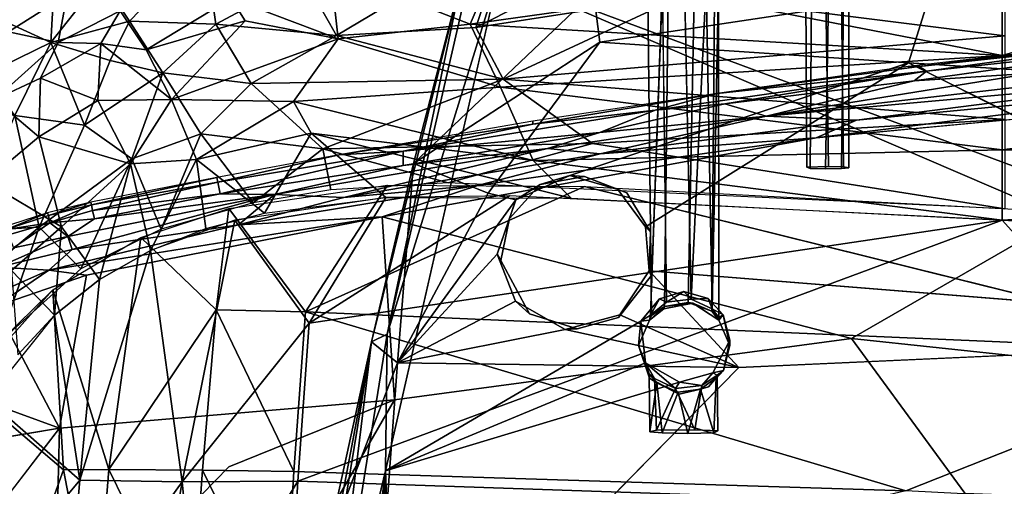
# Model space of a CAD drawing. Units: inches. Extents: x -11.5 to 14.7, y -14 to 12.
# Drawn here: x -5.7 to -0.1, y 5.8 to 8.5 of the extents above; entities that cross this region are included whole.
import ezdxf

# ---------------------------------------------------------------- set-up
doc = ezdxf.new("R2010")
doc.units = ezdxf.units.IN
doc.header["$MEASUREMENT"] = 0
for name, color, linetype in [('SEAT-BACK', 5, 'Continuous'), ('SEAT-BASE', 5, 'Continuous'), ('SEAT-CUSHIONFABRIC', 5, 'Continuous')]:
    doc.layers.add(name, color=color, linetype=linetype)

msp = doc.modelspace()

# ---------------------------------------------------------------- linework, layer by layer
at = {"layer": 'SEAT-BACK'}
for points in [[(-2.9015, 8.9844, 28.9837), (-3.8732, 8.4044, 28.5269), (-4.0606, 8.738, 28.7899)], [(-3.8732, 8.4044, 28.5269), (-2.9015, 8.9844, 28.9837), (-3.0751, 8.4506, 28.5603)], [(-3.0751, 8.4506, 28.5603), (-2.0096, 8.991, 29.0158), (-1.8919, 8.6359, 28.7293)], [(-2.0096, 8.991, 29.0158), (-3.0751, 8.4506, 28.5603), (-2.9015, 8.9844, 28.9837)], [(-4.6268, 8.9314, 29.0739), (-5.0545, 8.4881, 28.7456), (-5.2179, 8.7315, 29.0546)], [(-5.0545, 8.4881, 28.7456), (-4.6268, 8.9314, 29.0739), (-4.5617, 8.4705, 28.6184)], [(-4.0606, 8.738, 28.7899), (-4.5617, 8.4705, 28.6184), (-4.6268, 8.9314, 29.0739)], [(-3.9059, 8.7832, 29.2057), (-3.1092, 8.4707, 28.9063), (-2.9101, 8.9344, 29.3298)], [(-1.8814, 8.6426, 29.0815), (-2.9101, 8.9344, 29.3298), (-3.1092, 8.4707, 28.9063)], [(1.9096, 8.864, 29.4818), (-0.0688, 8.2906, 28.9396), (4.2977, 8.3262, 29.2034)], [(-0.0688, 8.2906, 28.9396), (1.9096, 8.864, 29.4818), (-0.0687, 8.6041, 29.1596)], [(-4.4752, 8.618, 29.1087), (-3.8632, 8.3869, 28.8482), (-3.9059, 8.7832, 29.2057)], [(-3.1092, 8.4707, 28.9063), (-3.9059, 8.7832, 29.2057), (-3.8632, 8.3869, 28.8482)], [(-5.8942, 8.5418, 29.3239), (-5.4834, 8.7386, 29.2254), (-5.5056, 8.3648, 28.8499)], [(-5.2179, 8.7315, 29.0546), (-5.5056, 8.3648, 28.8499), (-5.4834, 8.7386, 29.2254)], [(-5.5056, 8.3648, 28.8499), (-5.2179, 8.7315, 29.0546), (-5.0545, 8.4881, 28.7456)], [(-4.5617, 8.4705, 28.6184), (-4.0606, 8.738, 28.7899), (-3.8732, 8.4044, 28.5269)], [(-1.8919, 8.6359, 28.7293), (-0.0546, 8.7755, 28.9444), (-0.0534, 8.404, 28.6848)], [(-1.8814, 8.6426, 29.0815), (-0.0688, 8.2906, 28.9396), (-0.0687, 8.7676, 29.2995)], [(-5.4112, 8.6391, 29.5469), (-5.919, 8.5014, 29.8888), (-5.7471, 8.4254, 29.5615)], [(-5.7471, 8.4254, 29.5615), (-5.4627, 8.366, 29.2447), (-5.4112, 8.6391, 29.5469)], [(-5.1091, 8.5468, 29.2299), (-5.4112, 8.6391, 29.5469), (-5.4627, 8.366, 29.2447)], [(-4.4752, 8.618, 29.1087), (-5.1091, 8.5468, 29.2299), (-4.9598, 8.3232, 28.947)], [(-4.9598, 8.3232, 28.947), (-4.3942, 8.4899, 28.9723), (-4.4752, 8.618, 29.1087)], [(-3.8632, 8.3869, 28.8482), (-4.4752, 8.618, 29.1087), (-4.3942, 8.4899, 28.9723)], [(-3.1092, 8.4707, 28.9063), (-0.0688, 8.2906, 28.9396), (-1.8814, 8.6426, 29.0815)], [(-1.8919, 8.6359, 28.7293), (-2.9195, 8.156, 28.3999), (-3.0751, 8.4506, 28.5603)], [(-0.0534, 8.404, 28.6848), (-2.9195, 8.156, 28.3999), (-1.8919, 8.6359, 28.7293)], [(-5.8772, 8.185, 28.954), (-5.8942, 8.5418, 29.3239), (-5.5056, 8.3648, 28.8499)], [(-5.1091, 8.5468, 29.2299), (-5.4627, 8.366, 29.2447), (-5.2186, 8.3594, 29.0886)], [(-5.2186, 8.3594, 29.0886), (-4.9598, 8.3232, 28.947), (-5.1091, 8.5468, 29.2299)], [(-5.0545, 8.4881, 28.7456), (-5.165, 8.2629, 28.6131), (-5.5056, 8.3648, 28.8499)], [(-5.165, 8.2629, 28.6131), (-5.0545, 8.4881, 28.7456), (-4.864, 8.1927, 28.4775)], [(-4.5617, 8.4705, 28.6184), (-4.864, 8.1927, 28.4775), (-5.0545, 8.4881, 28.7456)], [(-4.3942, 8.4899, 28.9723), (-4.9598, 8.3232, 28.947), (-4.815, 8.0399, 28.6999)], [(-4.864, 8.1927, 28.4775), (-4.5617, 8.4705, 28.6184), (-4.3602, 8.1301, 28.377)], [(-4.815, 8.0399, 28.6999), (-3.8632, 8.3869, 28.8482), (-4.3942, 8.4899, 28.9723)], [(-3.8732, 8.4044, 28.5269), (-4.3602, 8.1301, 28.377), (-4.5617, 8.4705, 28.6184)], [(-3.0751, 8.4506, 28.5603), (-2.9195, 8.156, 28.3999), (-3.8732, 8.4044, 28.5269)], [(-3.8632, 8.3869, 28.8482), (-2.9347, 8.1098, 28.687), (-3.1092, 8.4707, 28.9063)], [(-0.0688, 8.2906, 28.9396), (-3.1092, 8.4707, 28.9063), (-2.9347, 8.1098, 28.687)], [(-5.4627, 8.366, 29.2447), (-5.7471, 8.4254, 29.5615), (-5.8278, 8.0401, 29.2081)], [(-4.815, 8.0399, 28.6999), (-4.1187, 8.0286, 28.627), (-3.8632, 8.3869, 28.8482)], [(-4.3602, 8.1301, 28.377), (-3.8732, 8.4044, 28.5269), (-2.9195, 8.156, 28.3999)], [(-2.9347, 8.1098, 28.687), (-3.8632, 8.3869, 28.8482), (-4.1187, 8.0286, 28.627)], [(-0.053, 7.9256, 28.4525), (-2.9195, 8.156, 28.3999), (-0.0534, 8.404, 28.6848)], [(-5.5056, 8.3648, 28.8499), (-5.7103, 7.9479, 28.676), (-5.8772, 8.185, 28.954)], [(-5.8278, 8.0401, 29.2081), (-5.5636, 8.1607, 29.1184), (-5.4627, 8.366, 29.2447)], [(-5.7103, 7.9479, 28.676), (-5.5056, 8.3648, 28.8499), (-5.3125, 7.8923, 28.4487)], [(-5.2186, 8.3594, 29.0886), (-5.4627, 8.366, 29.2447), (-5.5636, 8.1607, 29.1184)], [(-5.5636, 8.1607, 29.1184), (-5.2373, 8.0335, 28.8405), (-5.2186, 8.3594, 29.0886)], [(-5.165, 8.2629, 28.6131), (-5.3125, 7.8923, 28.4487), (-5.5056, 8.3648, 28.8499)], [(-4.815, 8.0399, 28.6999), (-5.2186, 8.3594, 29.0886), (-5.2373, 8.0335, 28.8405)], [(-5.2186, 8.3594, 29.0886), (-4.815, 8.0399, 28.6999), (-4.9598, 8.3232, 28.947)], [(-2.9347, 8.1098, 28.687), (-0.0685, 7.7514, 28.6766), (-0.0688, 8.2906, 28.9396)], [(4.2977, 8.3262, 29.2034), (-0.0688, 8.2906, 28.9396), (-0.0685, 7.7514, 28.6766)], [(4.2977, 8.3262, 29.2034), (-0.0685, 7.7514, 28.6766), (6.6825, 7.7455, 29.0894)], [(-4.864, 8.1927, 28.4775), (-5.3125, 7.8923, 28.4487), (-5.165, 8.2629, 28.6131)], [(-5.8278, 8.0401, 29.2081), (-5.5733, 7.8255, 28.8824), (-5.5636, 8.1607, 29.1184)], [(-5.2373, 8.0335, 28.8405), (-5.5636, 8.1607, 29.1184), (-5.5733, 7.8255, 28.8824)], [(-4.864, 8.1927, 28.4775), (-5.0413, 7.7007, 28.2791), (-5.3125, 7.8923, 28.4487)], [(-5.0413, 7.7007, 28.2791), (-4.864, 8.1927, 28.4775), (-4.6481, 7.8428, 28.2609)], [(-4.3602, 8.1301, 28.377), (-4.6481, 7.8428, 28.2609), (-4.864, 8.1927, 28.4775)], [(-4.6481, 7.8428, 28.2609), (-4.3602, 8.1301, 28.377), (-3.9499, 7.7578, 28.206)], [(-2.9195, 8.156, 28.3999), (-3.9499, 7.7578, 28.206), (-4.3602, 8.1301, 28.377)], [(-4.1187, 8.0286, 28.627), (-2.748, 7.6899, 28.5177), (-2.9347, 8.1098, 28.687)], [(-3.9499, 7.7578, 28.206), (-2.9195, 8.156, 28.3999), (-2.4099, 7.7874, 28.2751)], [(-2.748, 7.6899, 28.5177), (-0.0685, 7.7514, 28.6766), (-2.9347, 8.1098, 28.687)], [(-0.053, 7.9256, 28.4525), (-2.4099, 7.7874, 28.2751), (-2.9195, 8.156, 28.3999)], [(-5.5733, 7.8255, 28.8824), (-5.8278, 8.0401, 29.2081), (-5.879, 7.5699, 28.9277)], [(-5.5733, 7.8255, 28.8824), (-5.049, 7.6719, 28.5731), (-5.2373, 8.0335, 28.8405)], [(-5.2373, 8.0335, 28.8405), (-5.049, 7.6719, 28.5731), (-4.815, 8.0399, 28.6999)], [(-4.6723, 7.697, 28.5026), (-4.815, 8.0399, 28.6999), (-5.049, 7.6719, 28.5731)], [(-4.1187, 8.0286, 28.627), (-4.815, 8.0399, 28.6999), (-4.6723, 7.697, 28.5026)], [(-4.6723, 7.697, 28.5026), (-4.018, 7.8474, 28.5372), (-4.1187, 8.0286, 28.627)], [(-2.748, 7.6899, 28.5177), (-4.1187, 8.0286, 28.627), (-4.018, 7.8474, 28.5372)], [(-5.7103, 7.9479, 28.676), (-5.5721, 7.3089, 28.3119), (-5.9752, 7.2859, 28.5066)], [(-5.5721, 7.3089, 28.3119), (-5.7103, 7.9479, 28.676), (-5.3125, 7.8923, 28.4487)], [(-5.5721, 7.3089, 28.3119), (-5.3125, 7.8923, 28.4487), (-5.0413, 7.7007, 28.2791)], [(-0.0535, 7.415, 28.2896), (-2.4099, 7.7874, 28.2751), (-0.053, 7.9256, 28.4525)], [(-5.879, 7.5699, 28.9277), (-5.4441, 7.3112, 28.5779), (-5.5733, 7.8255, 28.8824)], [(-5.049, 7.6719, 28.5731), (-5.5733, 7.8255, 28.8824), (-5.4441, 7.3112, 28.5779)], [(-4.6481, 7.8428, 28.2609), (-4.8739, 7.2978, 28.1087), (-5.0413, 7.7007, 28.2791)], [(-4.8739, 7.2978, 28.1087), (-4.6481, 7.8428, 28.2609), (-4.3489, 7.4488, 28.1064)], [(-4.018, 7.8474, 28.5372), (-4.6723, 7.697, 28.5026), (-4.2847, 7.3898, 28.3756)], [(-3.9499, 7.7578, 28.206), (-4.3489, 7.4488, 28.1064), (-4.6481, 7.8428, 28.2609)], [(-4.2847, 7.3898, 28.3756), (-3.5909, 7.479, 28.4199), (-4.018, 7.8474, 28.5372)], [(-4.018, 7.8474, 28.5372), (-2.5303, 7.476, 28.464), (-2.748, 7.6899, 28.5177)], [(-4.018, 7.8474, 28.5372), (-3.5909, 7.479, 28.4199), (-2.5303, 7.476, 28.464)], [(-3.2335, 7.5629, 28.1714), (-3.9499, 7.7578, 28.206), (-2.4099, 7.7874, 28.2751)], [(-3.2335, 7.5629, 28.1714), (-2.4099, 7.7874, 28.2751), (-0.0535, 7.415, 28.2896)], [(-3.9049, 7.5221, 28.1335), (-4.3489, 7.4488, 28.1064), (-3.9499, 7.7578, 28.206)], [(-3.9049, 7.5221, 28.1335), (-3.9499, 7.7578, 28.206), (-3.2335, 7.5629, 28.1714)], [(-2.748, 7.6899, 28.5177), (-0.0687, 7.3499, 28.5578), (-0.0685, 7.7514, 28.6766)], [(6.6825, 7.7455, 29.0894), (-0.0685, 7.7514, 28.6766), (-0.0687, 7.3499, 28.5578)], [(6.6825, 7.7455, 29.0894), (-0.0687, 7.3499, 28.5578), (6.9131, 6.9897, 28.9254)], [(-5.0413, 7.7007, 28.2791), (-5.3328, 7.072, 28.1507), (-5.5721, 7.3089, 28.3119)], [(-5.4441, 7.3112, 28.5779), (-5.226, 7.0107, 28.4021), (-5.049, 7.6719, 28.5731)], [(-5.3328, 7.072, 28.1507), (-5.0413, 7.7007, 28.2791), (-4.8739, 7.2978, 28.1087)], [(-4.9356, 7.1766, 28.3767), (-5.049, 7.6719, 28.5731), (-5.226, 7.0107, 28.4021)], [(-5.049, 7.6719, 28.5731), (-4.9356, 7.1766, 28.3767), (-4.6723, 7.697, 28.5026)], [(-4.6188, 7.3019, 28.3651), (-4.6723, 7.697, 28.5026), (-4.9356, 7.1766, 28.3767)], [(-4.2847, 7.3898, 28.3756), (-4.6723, 7.697, 28.5026), (-4.6188, 7.3019, 28.3651)], [(-2.748, 7.6899, 28.5177), (-2.5303, 7.476, 28.464), (-0.0687, 7.3499, 28.5578)], [(-5.4441, 7.3112, 28.5779), (-5.879, 7.5699, 28.9277), (-5.7293, 7.0616, 28.62)], [(-4.0503, 6.8249, 27.9489), (-4.4881, 7.4169, 28.1016), (-3.5817, 7.5505, 28.1539)], [(-4.0503, 6.8249, 27.9489), (-3.5817, 7.5505, 28.1539), (-2.4558, 7.5428, 28.1998)], [(-4.0503, 6.8249, 27.9489), (-2.4558, 7.5428, 28.1998), (1.3744, 6.5907, 28.1922)], [(-2.8838, 7.4895, 28.4518), (-4.0283, 6.7602, 28.2176), (-0.0687, 7.3499, 28.5578)], [(-3.5909, 7.479, 28.4199), (-4.0283, 6.7602, 28.2176), (-2.8838, 7.4895, 28.4518)], [(-3.5909, 7.479, 28.4199), (-4.4534, 7.3502, 28.3678), (-4.0283, 6.7602, 28.2176)], [(-4.5594, 6.8365, 27.9525), (-4.9898, 7.2501, 28.1167), (-4.4881, 7.4169, 28.1016)], [(-4.5594, 6.8365, 27.9525), (-4.4881, 7.4169, 28.1016), (-4.0503, 6.8249, 27.9489)], [(-4.754, 5.8539, 28.015), (-4.4534, 7.3502, 28.3678), (-4.9356, 7.1766, 28.3767)], [(-4.754, 5.8539, 28.015), (-4.0283, 6.7602, 28.2176), (-4.4534, 7.3502, 28.3678)], [(-0.0687, 7.3499, 28.5578), (-4.0936, 5.8574, 28.0093), (1.4466, 5.6685, 28.303)], [(-4.0936, 5.8574, 28.0093), (-0.0687, 7.3499, 28.5578), (-4.0283, 6.7602, 28.2176)], [(1.4466, 5.6685, 28.303), (6.9131, 6.9897, 28.9254), (-0.0687, 7.3499, 28.5578)], [(-5.5721, 7.3089, 28.3119), (-5.8019, 6.651, 28.2067), (-6.1152, 6.857, 28.4312)], [(-6.1152, 6.857, 28.4312), (-5.9752, 7.2859, 28.5066), (-5.5721, 7.3089, 28.3119)], [(-5.3328, 7.072, 28.1507), (-5.8019, 6.651, 28.2067), (-5.5721, 7.3089, 28.3119)], [(-5.7293, 7.0616, 28.62), (-5.4833, 6.8055, 28.4294), (-5.4441, 7.3112, 28.5779)], [(-5.226, 7.0107, 28.4021), (-5.4441, 7.3112, 28.5779), (-5.4833, 6.8055, 28.4294)], [(-5.1727, 5.9239, 27.8132), (-5.4926, 6.9504, 28.1708), (-4.9898, 7.2501, 28.1167)], [(-5.1727, 5.9239, 27.8132), (-4.9898, 7.2501, 28.1167), (-4.5594, 6.8365, 27.9525)], [(-5.3398, 5.8634, 28.1312), (-4.9356, 7.1766, 28.3767), (-5.226, 7.0107, 28.4021)], [(-4.9356, 7.1766, 28.3767), (-5.3398, 5.8634, 28.1312), (-4.754, 5.8539, 28.015)], [(-5.4833, 6.8055, 28.4294), (-5.7293, 7.0616, 28.62), (-5.6927, 6.5789, 28.4493)], [(-5.3398, 5.8634, 28.1312), (-5.226, 7.0107, 28.4021), (-5.4833, 6.8055, 28.4294)], [(-5.9899, 6.3974, 28.2214), (-5.4926, 6.9504, 28.1708), (-5.4331, 5.9228, 27.8779)], [(-5.9899, 6.3974, 28.2214), (-5.8019, 6.651, 28.2067), (-5.4926, 6.9504, 28.1708)], [(-5.4926, 6.9504, 28.1708), (-5.1727, 5.9239, 27.8132), (-5.4331, 5.9228, 27.8779)], [(-4.5594, 6.8365, 27.9525), (-4.6383, 5.9204, 27.7421), (-5.1727, 5.9239, 27.8132)], [(-4.5594, 6.8365, 27.9525), (-4.1155, 5.913, 27.7384), (-4.6383, 5.9204, 27.7421)], [(-4.1155, 5.913, 27.7384), (-4.5594, 6.8365, 27.9525), (-4.0503, 6.8249, 27.9489)], [(-4.0503, 6.8249, 27.9489), (-0.6184, 5.8021, 27.9137), (-4.1155, 5.913, 27.7384)], [(-0.6184, 5.8021, 27.9137), (-4.0503, 6.8249, 27.9489), (1.3744, 6.5907, 28.1922)], [(-5.4833, 6.8055, 28.4294), (-5.8695, 6.327, 28.4592), (-5.3398, 5.8634, 28.1312)], [(-4.0283, 6.7602, 28.2176), (-4.754, 5.8539, 28.015), (-4.0936, 5.8574, 28.0093)], [(1.3744, 6.5907, 28.1922), (7.4017, 5.3856, 28.3974), (-0.6184, 5.8021, 27.9137)], [(-5.7747, 4.9692, 27.7745), (-5.9899, 6.3974, 28.2214), (-5.4331, 5.9228, 27.8779)], [(-6.1393, 4.9054, 28.224), (-5.3398, 5.8634, 28.1312), (-5.8695, 6.327, 28.4592)], [(-5.4331, 5.9228, 27.8779), (-5.2491, 4.9736, 27.6284), (-5.7747, 4.9692, 27.7745)], [(-5.2491, 4.9736, 27.6284), (-5.4331, 5.9228, 27.8779), (-5.1727, 5.9239, 27.8132)], [(-5.1727, 5.9239, 27.8132), (-4.7063, 4.9716, 27.5563), (-5.2491, 4.9736, 27.6284)], [(-4.7063, 4.9716, 27.5563), (-5.1727, 5.9239, 27.8132), (-4.6383, 5.9204, 27.7421)], [(-4.6383, 5.9204, 27.7421), (-4.1713, 4.9659, 27.5515), (-4.7063, 4.9716, 27.5563)], [(-4.1713, 4.9659, 27.5515), (-4.6383, 5.9204, 27.7421), (-4.1155, 5.913, 27.7384)], [(-4.1713, 4.9659, 27.5515), (-4.1155, 5.913, 27.7384), (-0.6184, 5.8021, 27.9137)], [(-5.3398, 5.8634, 28.1312), (-6.1393, 4.9054, 28.224), (-5.4223, 4.9231, 27.9485)], [(-5.4223, 4.9231, 27.9485), (-4.754, 5.8539, 28.015), (-5.3398, 5.8634, 28.1312)], [(-4.754, 5.8539, 28.015), (-5.4223, 4.9231, 27.9485), (-4.9188, 4.9255, 27.8485)], [(-4.754, 5.8539, 28.015), (-4.9188, 4.9255, 27.8485), (-4.663, 4.9243, 27.8258)], [(-4.663, 4.9243, 27.8258), (-4.0936, 5.8574, 28.0093), (-4.754, 5.8539, 28.015)], [(-4.0936, 5.8574, 28.0093), (-4.663, 4.9243, 27.8258), (-4.1494, 4.9193, 27.8242)], [(-4.1494, 4.9193, 27.8242), (1.4466, 5.6685, 28.303), (-4.0936, 5.8574, 28.0093)]]:
    msp.add_3dface(points, dxfattribs=at)
at = {"layer": 'SEAT-BACK', "invisible_edges": 12}
msp.add_3dface([(1.3744, 6.5907, 28.1922), (-2.4558, 7.5428, 28.1998), (7.9915, 6.9854, 28.7019)], dxfattribs=at)
at = {"layer": 'SEAT-BASE'}
for points in [[(-3.1558, 8.7365, 26.3315), (-3.6727, 6.6542, 26.2597), (-3.4315, 7.6727, 26.38)], [(-3.1558, 8.7365, 26.3315), (-3.5829, 6.6981, 26.0989), (-3.6727, 6.6542, 26.2597)], [(-2.946, 8.7522, 26.0317), (-3.592, 5.9163, 26.0305), (-3.5829, 6.6981, 26.0989)], [(-2.946, 8.7522, 26.0317), (-3.5829, 6.6981, 26.0989), (-3.1122, 8.7452, 26.1652)], [(-3.1122, 8.7452, 26.1652), (-3.5829, 6.6981, 26.0989), (-3.1558, 8.7365, 26.3315)], [(-3.4315, 7.6727, 26.38), (-2.4043, 8.6528, 27.9281), (-3.1558, 8.7365, 26.3315)], [(-1.986, 6.8805, 26.821), (-2.0094, 8.705, 26.9323), (-2.0768, 6.8069, 26.9321)], [(-1.8452, 6.8975, 26.8007), (-1.7601, 8.7049, 26.9343), (-1.8832, 8.707, 26.8928)], [(-1.7262, 6.8417, 26.8715), (-1.7601, 8.7049, 26.9343), (-1.8452, 6.8975, 26.8007)], [(-1.7601, 8.7049, 26.9343), (-1.7262, 6.8417, 26.8715), (-1.6897, 8.6986, 27.0531)], [(-1.6897, 8.6986, 27.0531), (-1.7262, 6.8417, 26.8715), (-1.6871, 6.7939, 26.9916)], [(-3.4315, 7.6727, 26.38), (-2.3669, 8.3676, 28.3826), (-2.4043, 8.6528, 27.9281)], [(-2.3669, 8.3676, 28.3826), (-0.477, 8.6524, 27.9357), (-2.4043, 8.6528, 27.9281)], [(-2.3669, 8.3676, 28.3826), (-0.6028, 8.2495, 28.4983), (-0.477, 8.6524, 27.9357)], [(-2.3669, 8.3676, 28.3826), (-3.4315, 7.6727, 26.38), (-3.0052, 7.5033, 28.1256)], [(-0.6028, 8.2495, 28.4983), (2.4997, 6.6929, 28.3275), (2.3919, 8.0566, 28.6586)], [(-3.5233, 6.5336, 27.8671), (-3.4315, 7.6727, 26.38), (-3.6727, 6.6542, 26.2597)], [(-3.0052, 7.5033, 28.1256), (-3.4315, 7.6727, 26.38), (-3.5233, 6.5336, 27.8671)], [(-2.7092, 7.5538, 27.7864), (-2.5397, 7.6057, 28.1899), (-2.8473, 7.4666, 28.1342)], [(-2.4548, 7.5993, 27.8045), (-2.5397, 7.6057, 28.1899), (-2.7092, 7.5538, 27.7864)], [(-2.4548, 7.5993, 27.8045), (-2.2646, 7.5245, 28.189), (-2.5397, 7.6057, 28.1899)], [(-2.2124, 7.506, 27.8217), (-2.2646, 7.5245, 28.189), (-2.4548, 7.5993, 27.8045)], [(-2.7092, 7.5538, 27.7864), (-2.8473, 7.4666, 28.1342), (-2.8834, 7.3598, 27.774)], [(-3.5233, 6.5336, 27.8671), (-2.8473, 7.4666, 28.1342), (-3.0052, 7.5033, 28.1256)], [(-3.5233, 6.5336, 27.8671), (-2.9536, 7.1547, 28.0511), (-2.8473, 7.4666, 28.1342)], [(-2.8834, 7.3598, 27.774), (-2.8473, 7.4666, 28.1342), (-2.9536, 7.1547, 28.0511)], [(-2.8834, 7.3598, 27.774), (-2.9536, 7.1547, 28.0511), (-2.9326, 7.1197, 27.7706)], [(-2.1071, 7.3108, 28.1484), (-2.0771, 7.283, 27.8312), (-2.0859, 7.0596, 28.0907)], [(-2.0859, 7.0596, 28.0907), (-2.0771, 7.283, 27.8312), (-2.0747, 7.0313, 27.8314)], [(-3.5233, 6.5336, 27.8671), (-2.8494, 6.8864, 27.9961), (-2.9536, 7.1547, 28.0511)], [(-1.5725, 6.5075, 28.0105), (-2.0859, 7.0596, 28.0907), (-2.2524, 6.8077, 28.0229)], [(2.4997, 6.6929, 28.3275), (-2.0859, 7.0596, 28.0907), (-1.5725, 6.5075, 28.0105)], [(-1.986, 6.8805, 26.821), (-2.0263, 6.8997, 26.0297), (-1.8881, 6.9413, 26.0298)], [(-1.986, 6.8805, 26.821), (-1.8881, 6.9413, 26.0298), (-1.8452, 6.8975, 26.8007)], [(-1.7484, 6.9025, 26.0298), (-1.8452, 6.8975, 26.8007), (-1.8881, 6.9413, 26.0298)], [(-3.5233, 6.5336, 27.8671), (-2.5648, 6.7248, 27.9819), (-2.8494, 6.8864, 27.9961)], [(-2.0768, 6.8069, 26.9321), (-2.1325, 6.773, 26.0297), (-2.0263, 6.8997, 26.0297)], [(-2.0768, 6.8069, 26.9321), (-2.0263, 6.8997, 26.0297), (-1.986, 6.8805, 26.821)], [(-2.0022, 6.8435, 27.3293), (-1.9969, 6.8565, 27.1613), (-1.836, 6.8742, 27.3309)], [(-1.836, 6.8742, 27.3309), (-1.9969, 6.8565, 27.1613), (-1.8622, 6.8795, 27.1969)], [(-1.727, 6.8296, 27.1172), (-1.836, 6.8742, 27.3309), (-1.8622, 6.8795, 27.1969)], [(-1.7484, 6.9025, 26.0298), (-1.7262, 6.8417, 26.8715), (-1.8452, 6.8975, 26.8007)], [(-1.727, 6.8296, 27.1172), (-1.6875, 6.7785, 27.3259), (-1.836, 6.8742, 27.3309)], [(-1.6615, 6.8092, 26.0298), (-1.7262, 6.8417, 26.8715), (-1.7484, 6.9025, 26.0298)], [(-2.0839, 6.7782, 27.3258), (-1.9969, 6.8565, 27.1613), (-2.0022, 6.8435, 27.3293)], [(-2.0839, 6.7782, 27.3258), (-2.0724, 6.8045, 27.063), (-1.9969, 6.8565, 27.1613)], [(-1.6871, 6.7939, 26.9916), (-1.6875, 6.7785, 27.3259), (-1.727, 6.8296, 27.1172)], [(-1.6615, 6.8092, 26.0298), (-1.6871, 6.7939, 26.9916), (-1.7262, 6.8417, 26.8715)], [(-1.6615, 6.8092, 26.0298), (-1.6875, 6.7785, 27.3259), (-1.6871, 6.7939, 26.9916)], [(-1.6875, 6.7785, 27.3259), (-1.6615, 6.8092, 26.0298), (-1.6251, 6.6333, 27.3183)], [(-1.6251, 6.6333, 27.3183), (-1.6615, 6.8092, 26.0298), (-1.625, 6.6641, 26.0298)], [(-2.1067, 6.5343, 26.0297), (-3.592, 5.9163, 26.0305), (-2.1325, 6.773, 26.0297)], [(-1.5725, 6.5075, 28.0105), (-2.2524, 6.8077, 28.0229), (-2.5648, 6.7248, 27.9819)], [(-2.1464, 6.6334, 27.3182), (-2.1325, 6.773, 26.0297), (-2.0839, 6.7782, 27.3258)], [(-2.1464, 6.6334, 27.3182), (-2.1067, 6.5343, 26.0297), (-2.1325, 6.773, 26.0297)], [(-2.0839, 6.7782, 27.3258), (-2.1325, 6.773, 26.0297), (-2.0768, 6.8069, 26.9321)], [(-2.0839, 6.7782, 27.3258), (-2.0768, 6.8069, 26.9321), (-2.0724, 6.8045, 27.063)], [(-3.9375, 4.4838, 26.0808), (-3.6727, 6.6542, 26.2597), (-3.5829, 6.6981, 26.0989)], [(-3.5829, 6.6981, 26.0989), (-3.592, 5.9163, 26.0305), (-3.9375, 4.4838, 26.0808)], [(-1.5725, 6.5075, 28.0105), (-2.5648, 6.7248, 27.9819), (-3.5233, 6.5336, 27.8671)], [(-3.6727, 6.6542, 26.2597), (-3.9375, 4.4838, 26.0808), (-4.047, 4.3646, 26.2157)], [(-3.8999, 5.455, 26.2977), (-3.6727, 6.6542, 26.2597), (-4.047, 4.3646, 26.2157)], [(-3.5233, 6.5336, 27.8671), (-3.6727, 6.6542, 26.2597), (-3.9313, 5.468, 27.6313)], [(-3.9313, 5.468, 27.6313), (-3.6727, 6.6542, 26.2597), (-3.8999, 5.455, 26.2977)], [(2.4997, 6.6929, 28.3275), (-1.8752, 3.9976, 27.5866), (2.6394, 3.9971, 27.8947)], [(-1.661, 6.4899, 27.3108), (-1.625, 6.6641, 26.0298), (-1.7223, 6.4765, 26.0298)], [(-1.6251, 6.6333, 27.3183), (-1.625, 6.6641, 26.0298), (-1.661, 6.4899, 27.3108)], [(-2.0843, 6.4471, 27.3085), (-2.1067, 6.5343, 26.0297), (-2.1464, 6.6334, 27.3182)], [(-3.9313, 5.468, 27.6313), (-3.6834, 4.3572, 27.4768), (-3.5233, 6.5336, 27.8671)], [(-3.6834, 4.3572, 27.4768), (-1.5725, 6.5075, 28.0105), (-3.5233, 6.5336, 27.8671)], [(-1.9127, 6.4231, 26.0298), (-3.592, 5.9163, 26.0305), (-2.1067, 6.5343, 26.0297)], [(-2.054, 6.4437, 26.8632), (-2.1067, 6.5343, 26.0297), (-2.0844, 6.4704, 26.9898)], [(-1.9346, 6.388, 26.7749), (-1.9127, 6.4231, 26.0298), (-2.1067, 6.5343, 26.0297)], [(-2.0844, 6.4704, 26.9898), (-2.1067, 6.5343, 26.0297), (-2.0843, 6.4471, 27.3085)], [(-1.9346, 6.388, 26.7749), (-2.1067, 6.5343, 26.0297), (-2.054, 6.4437, 26.8632)], [(-1.7845, 6.4037, 26.7969), (-1.7223, 6.4765, 26.0298), (-1.9127, 6.4231, 26.0298)], [(-1.6958, 6.4634, 26.9103), (-1.7223, 6.4765, 26.0298), (-1.7845, 6.4037, 26.7969)], [(-1.661, 6.4899, 27.3108), (-1.7019, 6.4487, 27.0549), (-1.7459, 6.3973, 27.3059)], [(-1.661, 6.4899, 27.3108), (-1.7223, 6.4765, 26.0298), (-1.6958, 6.4634, 26.9103)], [(-1.661, 6.4899, 27.3108), (-1.6958, 6.4634, 26.9103), (-1.7019, 6.4487, 27.0549)], [(-2.0844, 6.4704, 26.9898), (-2.0843, 6.4471, 27.3085), (-2.0409, 6.4202, 27.0983)], [(-2.0409, 6.4202, 27.0983), (-2.0814, 6.139, 26.997), (-2.0844, 6.4704, 26.9898)], [(-2.0409, 6.4202, 27.0983), (-2.0843, 6.4471, 27.3085), (-1.9133, 6.3555, 27.3037)], [(-2.0409, 6.4202, 27.0983), (-2.0114, 6.1328, 27.1147), (-2.0814, 6.139, 26.997)], [(-2.0435, 6.1482, 26.821), (-1.9346, 6.388, 26.7749), (-2.054, 6.4437, 26.8632)], [(-2.0409, 6.4202, 27.0983), (-1.9133, 6.3555, 27.3037), (-1.9196, 6.3656, 27.1678)], [(-1.9196, 6.3656, 27.1678), (-2.0114, 6.1328, 27.1147), (-2.0409, 6.4202, 27.0983)], [(-1.7845, 6.4037, 26.7969), (-1.9127, 6.4231, 26.0298), (-1.9346, 6.388, 26.7749)], [(-1.7459, 6.3973, 27.3059), (-1.7019, 6.4487, 27.0549), (-1.7917, 6.3843, 27.146)], [(-1.7019, 6.4487, 27.0549), (-1.7165, 6.1338, 27.0714), (-1.7917, 6.3843, 27.146)], [(-1.8244, 6.1514, 26.7607), (-1.9346, 6.388, 26.7749), (-2.0435, 6.1482, 26.821)], [(-1.9196, 6.3656, 27.1678), (-1.8647, 6.1306, 27.1572), (-2.0114, 6.1328, 27.1147)], [(-1.8244, 6.1514, 26.7607), (-1.7845, 6.4037, 26.7969), (-1.9346, 6.388, 26.7749)], [(-1.7917, 6.3843, 27.146), (-1.8647, 6.1306, 27.1572), (-1.9196, 6.3656, 27.1678)], [(-1.9133, 6.3555, 27.3037), (-1.7917, 6.3843, 27.146), (-1.9196, 6.3656, 27.1678)], [(-1.7459, 6.3973, 27.3059), (-1.7917, 6.3843, 27.146), (-1.9133, 6.3555, 27.3037)], [(-1.7917, 6.3843, 27.146), (-1.7165, 6.1338, 27.0714), (-1.8647, 6.1306, 27.1572)], [(-3.7694, 3.6052, 26.0295), (-4.0618, 2.2634, 26.0349), (-3.592, 5.9163, 26.0305)], [(-4.0618, 2.2634, 26.0349), (-3.9375, 4.4838, 26.0808), (-3.592, 5.9163, 26.0305)], [(-3.7694, 3.6052, 26.0295), (-3.592, 5.9163, 26.0305), (-3.6786, 3.7668, 26.0296)], [(-3.6786, 3.7668, 26.0296), (-3.592, 5.9163, 26.0305), (-3.5158, 3.8586, 26.0296)]]:
    msp.add_3dface(points, dxfattribs=at)
for points, invisible_edges in [([(-2.946, 8.7522, 26.0317), (-2.1325, 6.773, 26.0297), (-3.592, 5.9163, 26.0305)], 1), ([(1.647, 6.7729, 26.0301), (-1.8881, 6.9413, 26.0298), (-2.946, 8.7522, 26.0317)], 3), ([(2.0311, 6.9025, 26.0302), (-2.946, 8.7522, 26.0317), (2.9537, 8.7521, 26.0337)], 12), ([(-2.946, 8.7522, 26.0317), (-2.0263, 6.8997, 26.0297), (-2.1325, 6.773, 26.0297)], 13), ([(1.647, 6.7729, 26.0301), (-2.946, 8.7522, 26.0317), (1.7532, 6.8997, 26.0301)], 2), ([(1.8915, 6.9413, 26.0301), (-2.946, 8.7522, 26.0317), (2.0311, 6.9025, 26.0302)], 1), ([(-2.946, 8.7522, 26.0317), (-1.8881, 6.9413, 26.0298), (-2.0263, 6.8997, 26.0297)], 13), ([(1.7532, 6.8997, 26.0301), (-2.946, 8.7522, 26.0317), (1.8915, 6.9413, 26.0301)], 3), ([(-2.0768, 6.8069, 26.9321), (-2.0094, 8.705, 26.9323), (-2.0929, 8.6955, 27.1124)], 12), ([(-2.0929, 8.6955, 27.1124), (-2.0724, 6.8045, 27.063), (-2.0768, 6.8069, 26.9321)], 12), ([(-1.9758, 8.6872, 27.2715), (-1.9969, 6.8565, 27.1613), (-2.0929, 8.6955, 27.1124)], 2), ([(-2.0929, 8.6955, 27.1124), (-1.9969, 6.8565, 27.1613), (-2.0724, 6.8045, 27.063)], 1), ([(-1.986, 6.8805, 26.821), (-1.8832, 8.707, 26.8928), (-2.0094, 8.705, 26.9323)], 1), ([(-1.9758, 8.6872, 27.2715), (-1.8622, 6.8795, 27.1969), (-1.9969, 6.8565, 27.1613)], 1), ([(-1.8452, 6.8975, 26.8007), (-1.8832, 8.707, 26.8928), (-1.986, 6.8805, 26.821)], 2), ([(-1.8276, 8.6866, 27.2831), (-1.8622, 6.8795, 27.1969), (-1.9758, 8.6872, 27.2715)], 2), ([(-1.8276, 8.6866, 27.2831), (-1.727, 6.8296, 27.1172), (-1.8622, 6.8795, 27.1969)], 1), ([(-1.7104, 8.6914, 27.1902), (-1.727, 6.8296, 27.1172), (-1.8276, 8.6866, 27.2831)], 2), ([(-1.7104, 8.6914, 27.1902), (-1.6871, 6.7939, 26.9916), (-1.727, 6.8296, 27.1172)], 1), ([(-1.6897, 8.6986, 27.0531), (-1.6871, 6.7939, 26.9916), (-1.7104, 8.6914, 27.1902)], 2), ([(-1.1851, 7.6521, 26.6976), (-1.0771, 8.7175, 26.693), (-1.1898, 8.7137, 26.7654)], 1), ([(-1.1898, 8.7137, 26.7654), (-1.1657, 7.6453, 26.8409), (-1.1851, 7.6521, 26.6976)], 1), ([(-1.1577, 8.7063, 26.9063), (-1.1657, 7.6453, 26.8409), (-1.1898, 8.7137, 26.7654)], 2), ([(-1.0596, 7.656, 26.6373), (-1.0771, 8.7175, 26.693), (-1.1851, 7.6521, 26.6976)], 2), ([(-1.1657, 7.6453, 26.8409), (-1.1577, 8.7063, 26.9063), (-1.0772, 7.643, 26.8856)], 2), ([(-1.0772, 7.643, 26.8856), (-1.1577, 8.7063, 26.9063), (-1.0597, 8.7045, 26.9413)], 1), ([(-1.0772, 7.643, 26.8856), (-1.0597, 8.7045, 26.9413), (-0.9864, 7.6445, 26.8559)], 2), ([(-1.0596, 7.656, 26.6373), (-0.9864, 8.716, 26.7228), (-1.0771, 8.7175, 26.693)], 1), ([(-0.9864, 7.6445, 26.8559), (-1.0597, 8.7045, 26.9413), (-0.9739, 8.7067, 26.899)], 1), ([(-0.9739, 7.6538, 26.6797), (-0.9864, 8.716, 26.7228), (-1.0596, 7.656, 26.6373)], 2), ([(-0.9739, 7.6538, 26.6797), (-0.9441, 8.7115, 26.8084), (-0.9864, 8.716, 26.7228)], 1), ([(-0.9864, 7.6445, 26.8559), (-0.9739, 8.7067, 26.899), (-0.9441, 7.649, 26.7703)], 2), ([(-0.9441, 7.649, 26.7703), (-0.9739, 8.7067, 26.899), (-0.9441, 8.7115, 26.8084)], 1), ([(-0.9441, 7.649, 26.7703), (-0.9441, 8.7115, 26.8084), (-0.9739, 7.6538, 26.6797)], 2), ([(-0.477, 8.6524, 27.9357), (-0.6028, 8.2495, 28.4983), (2.3919, 8.0566, 28.6586)], 12), ([(-0.477, 8.6524, 27.9357), (2.3919, 8.0566, 28.6586), (2.625, 8.652, 27.9432)], 1), ([(-2.8473, 7.4666, 28.1342), (-2.3669, 8.3676, 28.3826), (-3.0052, 7.5033, 28.1256)], 1), ([(-2.5397, 7.6057, 28.1899), (-2.3669, 8.3676, 28.3826), (-2.8473, 7.4666, 28.1342)], 3), ([(-2.5397, 7.6057, 28.1899), (-0.6028, 8.2495, 28.4983), (-2.3669, 8.3676, 28.3826)], 12), ([(-2.2646, 7.5245, 28.189), (-0.6028, 8.2495, 28.4983), (-2.5397, 7.6057, 28.1899)], 1), ([(-2.1071, 7.3108, 28.1484), (-0.6028, 8.2495, 28.4983), (-2.2646, 7.5245, 28.189)], 2), ([(-2.0859, 7.0596, 28.0907), (-0.6028, 8.2495, 28.4983), (-2.1071, 7.3108, 28.1484)], 1), ([(-2.0859, 7.0596, 28.0907), (2.4997, 6.6929, 28.3275), (-0.6028, 8.2495, 28.4983)], 12), ([(-1.1851, 7.6521, 26.6976), (-0.9739, 7.6538, 26.6797), (-1.0596, 7.656, 26.6373)], 1), ([(-1.1851, 7.6521, 26.6976), (-0.9441, 7.649, 26.7703), (-0.9739, 7.6538, 26.6797)], 13), ([(-2.7092, 7.5538, 27.7864), (-2.9326, 7.1197, 27.7706), (-2.4548, 7.5993, 27.8045)], 3), ([(-2.4548, 7.5993, 27.8045), (-2.9326, 7.1197, 27.7706), (-2.2124, 7.506, 27.8217)], 3), ([(-1.1851, 7.6521, 26.6976), (-0.9864, 7.6445, 26.8559), (-0.9441, 7.649, 26.7703)], 13), ([(-1.1851, 7.6521, 26.6976), (-1.1657, 7.6453, 26.8409), (-1.0772, 7.643, 26.8856)], 12), ([(-1.1851, 7.6521, 26.6976), (-1.0772, 7.643, 26.8856), (-0.9864, 7.6445, 26.8559)], 13), ([(-2.8834, 7.3598, 27.774), (-2.9326, 7.1197, 27.7706), (-2.7092, 7.5538, 27.7864)], 2), ([(-2.2124, 7.506, 27.8217), (-2.9326, 7.1197, 27.7706), (-2.0771, 7.283, 27.8312)], 3), ([(-2.2124, 7.506, 27.8217), (-2.1071, 7.3108, 28.1484), (-2.2646, 7.5245, 28.189)], 1), ([(-2.0771, 7.283, 27.8312), (-2.1071, 7.3108, 28.1484), (-2.2124, 7.506, 27.8217)], 2), ([(-2.0771, 7.283, 27.8312), (-2.9326, 7.1197, 27.7706), (-2.0747, 7.0313, 27.8314)], 3), ([(-2.9326, 7.1197, 27.7706), (-2.9536, 7.1547, 28.0511), (-2.8494, 6.8864, 27.9961)], 12), ([(-2.0747, 7.0313, 27.8314), (-2.9326, 7.1197, 27.7706), (-2.2609, 6.7936, 27.8182)], 3), ([(-2.9326, 7.1197, 27.7706), (-2.8494, 6.8864, 27.9961), (-2.769, 6.8143, 27.7822)], 1), ([(-2.4967, 6.7288, 27.8015), (-2.9326, 7.1197, 27.7706), (-2.769, 6.8143, 27.7822)], 1), ([(-2.2609, 6.7936, 27.8182), (-2.9326, 7.1197, 27.7706), (-2.4967, 6.7288, 27.8015)], 3), ([(-2.0859, 7.0596, 28.0907), (-2.0747, 7.0313, 27.8314), (-2.2524, 6.8077, 28.0229)], 2), ([(-2.2524, 6.8077, 28.0229), (-2.0747, 7.0313, 27.8314), (-2.2609, 6.7936, 27.8182)], 1), ([(1.647, 6.7729, 26.0301), (-1.7484, 6.9025, 26.0298), (-1.8881, 6.9413, 26.0298)], 13), ([(-2.769, 6.8143, 27.7822), (-2.8494, 6.8864, 27.9961), (-2.5648, 6.7248, 27.9819)], 12), ([(-1.6875, 6.7785, 27.3259), (-2.1464, 6.6334, 27.3182), (-1.836, 6.8742, 27.3309)], 3), ([(-1.836, 6.8742, 27.3309), (-2.1464, 6.6334, 27.3182), (-2.0839, 6.7782, 27.3258)], 13), ([(-1.836, 6.8742, 27.3309), (-2.0839, 6.7782, 27.3258), (-2.0022, 6.8435, 27.3293)], 1), ([(1.647, 6.7729, 26.0301), (-1.6615, 6.8092, 26.0298), (-1.7484, 6.9025, 26.0298)], 13), ([(-2.769, 6.8143, 27.7822), (-2.5648, 6.7248, 27.9819), (-2.4967, 6.7288, 27.8015)], 1), ([(1.647, 6.7729, 26.0301), (-1.625, 6.6641, 26.0298), (-1.6615, 6.8092, 26.0298)], 13), ([(-2.2524, 6.8077, 28.0229), (-2.2609, 6.7936, 27.8182), (-2.5648, 6.7248, 27.9819)], 2), ([(-2.5648, 6.7248, 27.9819), (-2.2609, 6.7936, 27.8182), (-2.4967, 6.7288, 27.8015)], 1), ([(-1.6251, 6.6333, 27.3183), (-2.1464, 6.6334, 27.3182), (-1.6875, 6.7785, 27.3259)], 3), ([(1.6727, 6.5344, 26.0301), (-1.625, 6.6641, 26.0298), (1.647, 6.7729, 26.0301)], 3), ([(-1.8752, 3.9976, 27.5866), (2.4997, 6.6929, 28.3275), (-1.5725, 6.5075, 28.0105)], 12), ([(1.6727, 6.5344, 26.0301), (-1.7223, 6.4765, 26.0298), (-1.625, 6.6641, 26.0298)], 13), ([(-1.7459, 6.3973, 27.3059), (-2.1464, 6.6334, 27.3182), (-1.661, 6.4899, 27.3108)], 3), ([(-2.0843, 6.4471, 27.3085), (-2.1464, 6.6334, 27.3182), (-1.9133, 6.3555, 27.3037)], 2), ([(-1.9133, 6.3555, 27.3037), (-2.1464, 6.6334, 27.3182), (-1.7459, 6.3973, 27.3059)], 3), ([(-1.661, 6.4899, 27.3108), (-2.1464, 6.6334, 27.3182), (-1.6251, 6.6333, 27.3183)], 3), ([(1.6727, 6.5344, 26.0301), (-3.1337, 3.5602, 26.0296), (-1.7223, 6.4765, 26.0298)], 15), ([(1.8667, 6.4231, 26.0301), (-3.1337, 3.5602, 26.0296), (1.6727, 6.5344, 26.0301)], 3), ([(-1.5725, 6.5075, 28.0105), (-3.6834, 4.3572, 27.4768), (-1.8752, 3.9976, 27.5866)], 12), ([(-3.2141, -3.3188, 26.0296), (2.0571, 6.4764, 26.0302), (1.8667, -6.4231, 26.0301)], 15), ([(-3.2141, -3.3188, 26.0296), (1.8667, 6.4231, 26.0301), (2.0571, 6.4764, 26.0302)], 13), ([(-1.7223, 6.4765, 26.0298), (-3.1337, 3.5602, 26.0296), (-3.1882, 3.718, 26.0296)], 13), ([(-1.7223, 6.4765, 26.0298), (-3.1882, 3.718, 26.0296), (-1.9127, 6.4231, 26.0298)], 3), ([(-1.9127, 6.4231, 26.0298), (-3.5158, 3.8586, 26.0296), (-3.592, 5.9163, 26.0305)], 1), ([(-1.9127, 6.4231, 26.0298), (-3.3101, 3.8287, 26.0296), (-3.5158, 3.8586, 26.0296)], 13), ([(-1.9127, 6.4231, 26.0298), (-3.1882, 3.718, 26.0296), (-3.3101, 3.8287, 26.0296)], 13), ([(-3.2141, -3.3188, 26.0296), (-3.2141, 3.3188, 26.0296), (1.8667, 6.4231, 26.0301)], 15), ([(1.8667, 6.4231, 26.0301), (-3.2141, 3.3188, 26.0296), (-3.1337, 3.5602, 26.0296)], 13), ([(-2.0435, 6.1482, 26.821), (-2.054, 6.4437, 26.8632), (-2.0844, 6.4704, 26.9898)], 12), ([(-2.0435, 6.1482, 26.821), (-2.0844, 6.4704, 26.9898), (-2.0814, 6.139, 26.997)], 1), ([(-1.6929, 6.1443, 26.8969), (-1.6958, 6.4634, 26.9103), (-1.7845, 6.4037, 26.7969)], 12), ([(-1.7165, 6.1338, 27.0714), (-1.7019, 6.4487, 27.0549), (-1.6929, 6.1443, 26.8969)], 2), ([(-1.6929, 6.1443, 26.8969), (-1.7019, 6.4487, 27.0549), (-1.6958, 6.4634, 26.9103)], 1), ([(-1.6929, 6.1443, 26.8969), (-1.7845, 6.4037, 26.7969), (-1.8244, 6.1514, 26.7607)], 1), ([(-2.0814, 6.139, 26.997), (-1.7165, 6.1338, 27.0714), (-2.0435, 6.1482, 26.821)], 3), ([(-2.0114, 6.1328, 27.1147), (-1.7165, 6.1338, 27.0714), (-2.0814, 6.139, 26.997)], 3), ([(-2.0435, 6.1482, 26.821), (-1.7165, 6.1338, 27.0714), (-1.8244, 6.1514, 26.7607)], 3), ([(-1.8244, 6.1514, 26.7607), (-1.7165, 6.1338, 27.0714), (-1.6929, 6.1443, 26.8969)], 1), ([(-1.8647, 6.1306, 27.1572), (-1.7165, 6.1338, 27.0714), (-2.0114, 6.1328, 27.1147)], 2)]:
    msp.add_3dface(points, dxfattribs=dict(at, invisible_edges=invisible_edges))
at = {"layer": 'SEAT-CUSHIONFABRIC'}
for points in [[(0.521, 8.3577, 29.475), (-0.6054, 8.2274, 29.4308), (-0.5415, 8.2275, 29.5195)], [(-0.5011, 8.2008, 29.625), (-0.5708, 8.1469, 29.7054), (0.9561, 8.3598, 29.64)], [(0.9561, 8.3598, 29.64), (-0.5708, 8.1469, 29.7054), (0.1064, 8.1903, 29.7522)], [(0.521, 8.3577, 29.475), (-0.5415, 8.2275, 29.5195), (0.5225, 8.3432, 29.5578)], [(-0.5415, 8.2275, 29.5195), (-0.5011, 8.2008, 29.625), (0.5225, 8.3432, 29.5578)], [(0.5225, 8.3432, 29.5578), (-0.5011, 8.2008, 29.625), (0.9561, 8.3598, 29.64)], [(-0.5415, 8.2275, 29.5195), (-1.6976, 8.0742, 29.503), (-0.5011, 8.2008, 29.625)], [(-1.6976, 8.0742, 29.503), (-0.5415, 8.2275, 29.5195), (-0.6054, 8.2274, 29.4308)], [(-0.5011, 8.2008, 29.625), (-1.6976, 8.0742, 29.503), (-2.0515, 7.9791, 29.6442)], [(-0.5011, 8.2008, 29.625), (-2.0515, 7.9791, 29.6442), (-1.6521, 8.0149, 29.6825)], [(-0.5011, 8.2008, 29.625), (-1.6521, 8.0149, 29.6825), (-0.5708, 8.1469, 29.7054)], [(-1.4169, 7.9433, 29.804), (0.2175, 8.1333, 29.8148), (0.1064, 8.1903, 29.7522)], [(-0.5708, 8.1469, 29.7054), (-1.4169, 7.9433, 29.804), (0.1064, 8.1903, 29.7522)], [(-1.4169, 7.9433, 29.804), (-0.9001, 7.9205, 29.8602), (0.9623, 8.1597, 29.8511)], [(-1.4169, 7.9433, 29.804), (0.9623, 8.1597, 29.8511), (0.2175, 8.1333, 29.8148)], [(-0.9001, 7.9205, 29.8602), (-1.13, 7.8195, 29.8897), (1.6367, 8.1647, 29.8797)], [(1.6367, 8.1647, 29.8797), (-1.13, 7.8195, 29.8897), (1.4904, 8.0681, 29.9016)], [(-0.9001, 7.9205, 29.8602), (1.6367, 8.1647, 29.8797), (0.9623, 8.1597, 29.8511)], [(-0.5708, 8.1469, 29.7054), (-1.6521, 8.0149, 29.6825), (-1.4169, 7.9433, 29.804)], [(-1.6976, 8.0742, 29.503), (-2.7509, 7.8986, 29.5719), (-2.0515, 7.9791, 29.6442)], [(-1.6976, 8.0742, 29.503), (-2.7499, 7.9154, 29.4804), (-2.7509, 7.8986, 29.5719)], [(-1.4169, 7.9433, 29.804), (-1.6521, 8.0149, 29.6825), (-2.3679, 7.8516, 29.759)], [(-2.0515, 7.9791, 29.6442), (-2.3679, 7.8516, 29.759), (-1.6521, 8.0149, 29.6825)], [(-2.7509, 7.8986, 29.5719), (-3.4912, 7.7432, 29.6539), (-2.0515, 7.9791, 29.6442)], [(-2.3679, 7.8516, 29.759), (-2.0515, 7.9791, 29.6442), (-3.4912, 7.7432, 29.6539)], [(-2.667, 7.7587, 29.8048), (-2.3656, 7.7286, 29.8555), (-1.4169, 7.9433, 29.804)], [(-2.667, 7.7587, 29.8048), (-1.4169, 7.9433, 29.804), (-2.3679, 7.8516, 29.759)], [(-0.9001, 7.9205, 29.8602), (-1.4169, 7.9433, 29.804), (-2.3656, 7.7286, 29.8555)], [(-3.8566, 7.723, 29.5124), (-2.7509, 7.8986, 29.5719), (-2.7499, 7.9154, 29.4804)], [(-3.8566, 7.723, 29.5124), (-3.4912, 7.7432, 29.6539), (-2.7509, 7.8986, 29.5719)], [(-1.13, 7.8195, 29.8897), (-0.9001, 7.9205, 29.8602), (-2.3656, 7.7286, 29.8555)], [(-3.492, 7.6623, 29.7689), (-2.667, 7.7587, 29.8048), (-2.3679, 7.8516, 29.759)], [(-3.4912, 7.7432, 29.6539), (-3.492, 7.6623, 29.7689), (-2.3679, 7.8516, 29.759)], [(-3.0591, 7.5503, 29.8876), (-3.6121, 7.3679, 29.9131), (-1.13, 7.8195, 29.8897)], [(-2.3656, 7.7286, 29.8555), (-3.0591, 7.5503, 29.8876), (-1.13, 7.8195, 29.8897)], [(-4.5503, 7.5661, 29.6183), (-3.8566, 7.723, 29.5124), (-4.5562, 7.5942, 29.4917)], [(-3.4912, 7.7432, 29.6539), (-3.8566, 7.723, 29.5124), (-4.5503, 7.5661, 29.6183)], [(-4.5503, 7.5661, 29.6183), (-4.5372, 7.5005, 29.738), (-3.4912, 7.7432, 29.6539)], [(-3.492, 7.6623, 29.7689), (-3.4912, 7.7432, 29.6539), (-4.5372, 7.5005, 29.738)], [(-3.8311, 7.4793, 29.8641), (-2.667, 7.7587, 29.8048), (-4.2267, 7.497, 29.8039)], [(-3.492, 7.6623, 29.7689), (-4.2267, 7.497, 29.8039), (-2.667, 7.7587, 29.8048)], [(-2.667, 7.7587, 29.8048), (-3.8311, 7.4793, 29.8641), (-2.3656, 7.7286, 29.8555)], [(-3.0591, 7.5503, 29.8876), (-2.3656, 7.7286, 29.8555), (-3.8311, 7.4793, 29.8641)], [(-4.5372, 7.5005, 29.738), (-4.2267, 7.497, 29.8039), (-3.492, 7.6623, 29.7689)], [(-5.2728, 7.4368, 29.5793), (-4.5562, 7.5942, 29.4917), (-5.2761, 7.4517, 29.4943)], [(-5.2728, 7.4368, 29.5793), (-4.5503, 7.5661, 29.6183), (-4.5562, 7.5942, 29.4917)], [(-4.5503, 7.5661, 29.6183), (-5.2728, 7.4368, 29.5793), (-5.2662, 7.4052, 29.6636)], [(-5.2662, 7.4052, 29.6636), (-4.5372, 7.5005, 29.738), (-4.5503, 7.5661, 29.6183)], [(-4.4333, 7.3221, 29.8883), (-3.6121, 7.3679, 29.9131), (-3.0591, 7.5503, 29.8876)], [(-3.8311, 7.4793, 29.8641), (-4.4333, 7.3221, 29.8883), (-3.0591, 7.5503, 29.8876)], [(-4.2267, 7.497, 29.8039), (-5.2561, 7.3566, 29.7423), (-5.4076, 7.2558, 29.8115)], [(-4.2267, 7.497, 29.8039), (-5.4076, 7.2558, 29.8115), (-5.3833, 7.1823, 29.8659)], [(-5.3833, 7.1823, 29.8659), (-4.4333, 7.3221, 29.8883), (-4.2267, 7.497, 29.8039)], [(-4.5372, 7.5005, 29.738), (-5.2662, 7.4052, 29.6636), (-5.2561, 7.3566, 29.7423)], [(-5.2561, 7.3566, 29.7423), (-4.2267, 7.497, 29.8039), (-4.5372, 7.5005, 29.738)], [(-4.2267, 7.497, 29.8039), (-4.4333, 7.3221, 29.8883), (-3.8311, 7.4793, 29.8641)], [(-5.5237, 7.3909, 29.4953), (-5.519, 7.3762, 29.5805), (-5.2761, 7.4517, 29.4943)], [(-5.519, 7.3762, 29.5805), (-5.2728, 7.4368, 29.5793), (-5.2761, 7.4517, 29.4943)], [(-5.2728, 7.4368, 29.5793), (-5.519, 7.3762, 29.5805), (-5.51, 7.3348, 29.6868)], [(-5.2728, 7.4368, 29.5793), (-5.51, 7.3348, 29.6868), (-5.2662, 7.4052, 29.6636)], [(-5.7597, 7.2964, 29.5822), (-5.519, 7.3762, 29.5805), (-5.5237, 7.3909, 29.4953)], [(-5.7306, 7.3253, 29.4876), (-5.7597, 7.2964, 29.5822), (-5.5237, 7.3909, 29.4953)], [(-5.519, 7.3762, 29.5805), (-5.7597, 7.2964, 29.5822), (-5.51, 7.3348, 29.6868)], [(-5.2662, 7.4052, 29.6636), (-5.51, 7.3348, 29.6868), (-5.2561, 7.3566, 29.7423)], [(-5.51, 7.3348, 29.6868), (-5.7597, 7.2964, 29.5822), (-5.7477, 7.2661, 29.6668)], [(-5.51, 7.3348, 29.6868), (-5.7477, 7.2661, 29.6668), (-5.7185, 7.1906, 29.7817)], [(-5.4076, 7.2558, 29.8115), (-5.51, 7.3348, 29.6868), (-5.7185, 7.1906, 29.7817)], [(-3.6121, 7.3679, 29.9131), (-5.516, 7.0638, 29.9019), (-5.3006, 7.0352, 29.9207)], [(-5.516, 7.0638, 29.9019), (-3.6121, 7.3679, 29.9131), (-4.4333, 7.3221, 29.8883)], [(-4.4333, 7.3221, 29.8883), (-5.3833, 7.1823, 29.8659), (-5.516, 7.0638, 29.9019)], [(-5.2561, 7.3566, 29.7423), (-5.51, 7.3348, 29.6868), (-5.4076, 7.2558, 29.8115)], [(-3.541, 6.323, 29.9936), (-0.9299, 6.6728, 30.0064), (-3.6121, 7.3679, 29.9131)], [(-5.3833, 7.1823, 29.8659), (-5.4076, 7.2558, 29.8115), (-5.8061, 7.0816, 29.8434)], [(-5.7185, 7.1906, 29.7817), (-5.8061, 7.0816, 29.8434), (-5.4076, 7.2558, 29.8115)], [(-5.8061, 7.0816, 29.8434), (-5.516, 7.0638, 29.9019), (-5.3833, 7.1823, 29.8659)], [(-5.8061, 7.0816, 29.8434), (-5.9603, 6.8681, 29.9085), (-5.516, 7.0638, 29.9019)], [(-5.8232, 6.8562, 29.9245), (-5.516, 7.0638, 29.9019), (-5.9603, 6.8681, 29.9085)], [(-5.3006, 7.0352, 29.9207), (-5.516, 7.0638, 29.9019), (-5.8232, 6.8562, 29.9245)], [(-5.3006, 7.0352, 29.9207), (-5.8232, 6.8562, 29.9245), (-5.4555, 6.1609, 29.9639)], [(-6.3964, 6.5037, 29.9298), (-5.4555, 6.1609, 29.9639), (-5.8232, 6.8562, 29.9245)], [(-5.4555, 6.1609, 29.9639), (-6.3964, 6.5037, 29.9298), (-6.9281, 5.9129, 29.9345)], [(-6.4237, 4.9034, 29.9759), (-5.4854, 4.9206, 30.0135), (-5.4555, 6.1609, 29.9639)]]:
    msp.add_3dface(points, dxfattribs=at)
for points, invisible_edges in [([(-0.9299, 6.6728, 30.0064), (4.4478, 8.278, 29.9156), (1.4904, 8.0681, 29.9016)], 1), ([(1.152, 6.4505, 30.0421), (4.4478, 8.278, 29.9156), (-0.9299, 6.6728, 30.0064)], 3), ([(-3.6121, 7.3679, 29.9131), (-0.9299, 6.6728, 30.0064), (1.4904, 8.0681, 29.9016)], 12), ([(1.4904, 8.0681, 29.9016), (-1.13, 7.8195, 29.8897), (-3.6121, 7.3679, 29.9131)], 12), ([(-3.6121, 7.3679, 29.9131), (-5.3006, 7.0352, 29.9207), (-3.541, 6.323, 29.9936)], 2), ([(-3.541, 6.323, 29.9936), (-5.3006, 7.0352, 29.9207), (-5.4555, 6.1609, 29.9639)], 1), ([(-3.541, 6.323, 29.9936), (-0.281, 5.7891, 30.0841), (-0.9299, 6.6728, 30.0064)], 1), ([(1.152, 6.4505, 30.0421), (-0.9299, 6.6728, 30.0064), (-0.281, 5.7891, 30.0841)], 12), ([(-0.281, 5.7891, 30.0841), (1.5486, 5.7191, 30.0981), (1.152, 6.4505, 30.0421)], 12), ([(-3.541, 6.323, 29.9936), (-5.4555, 6.1609, 29.9639), (-4.4877, 5.9384, 29.9968)], 2), ([(-3.541, 6.323, 29.9936), (-4.4877, 5.9384, 29.9968), (-4.2866, 5.0336, 30.0507)], 2), ([(-2.0368, 5.1941, 30.0998), (-3.541, 6.323, 29.9936), (-4.2866, 5.0336, 30.0507)], 1), ([(-0.281, 5.7891, 30.0841), (-3.541, 6.323, 29.9936), (-2.0368, 5.1941, 30.0998)], 3), ([(-5.4555, 6.1609, 29.9639), (-6.9281, 5.9129, 29.9345), (-6.4237, 4.9034, 29.9759)], 2), ([(-4.4877, 5.9384, 29.9968), (-5.4555, 6.1609, 29.9639), (-5.4854, 4.9206, 30.0135)], 1), ([(-5.4854, 4.9206, 30.0135), (-4.2866, 5.0336, 30.0507), (-4.4877, 5.9384, 29.9968)], 2)]:
    msp.add_3dface(points, dxfattribs=dict(at, invisible_edges=invisible_edges))

doc.saveas('drawing.dxf')
